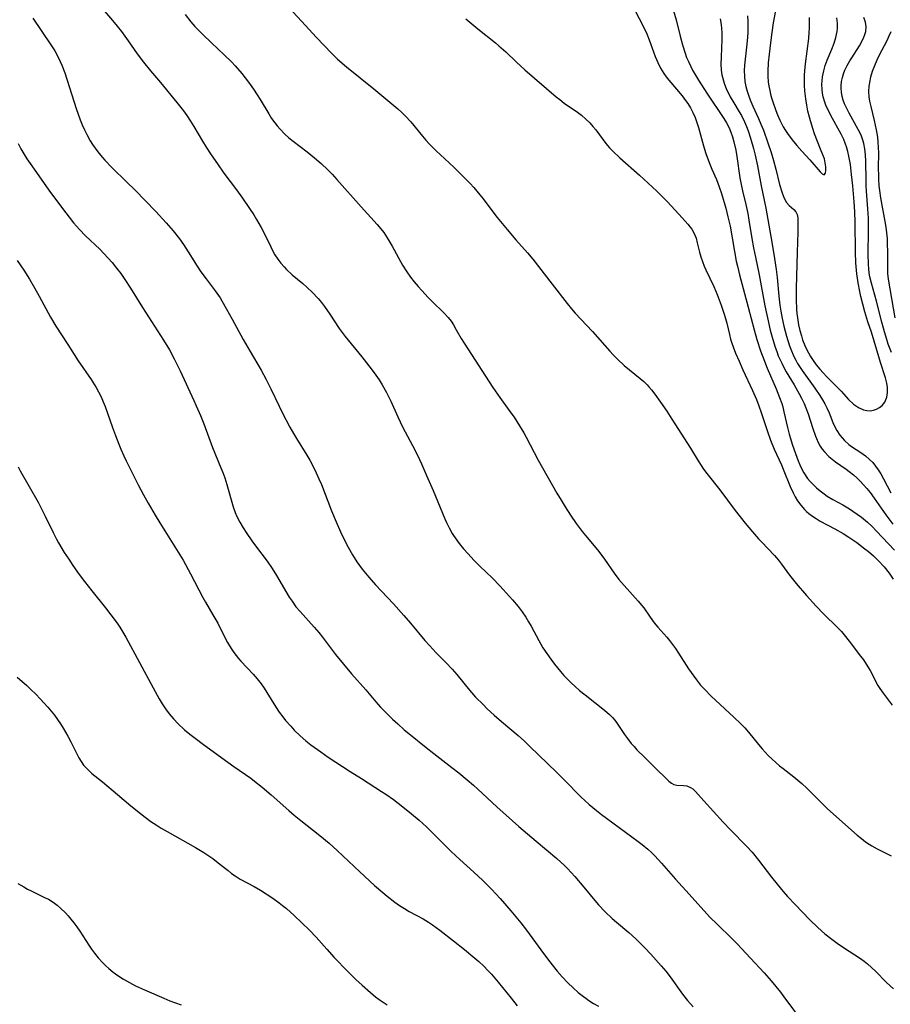
# Model space of a CAD drawing. Units: inches. Extents: x 2145914 to 2151369, y 176938 to 182433.
# Drawn here: x 2147191 to 2147310, y 178927 to 179062 of the extents above; entities that cross this region are included whole.
import ezdxf

# ---------------------------------------------------------------- set-up
doc = ezdxf.new("R2010")
doc.units = ezdxf.units.IN
doc.header["$MEASUREMENT"] = 0
doc.layers.add('c_34_T14S_R21E', color=175, linetype='Continuous')

msp = doc.modelspace()

# ---------------------------------------------------------------- linework, layer by layer
at = {"layer": 'c_34_T14S_R21E'}
for points in [[(2147274.43, 179065.01, 1052), (2147276.67, 179060.57, 1052), (2147276.95, 179059.95, 1052), (2147277.27, 179059.14, 1052), (2147277.86, 179057.5, 1052), (2147278.11, 179056.85, 1052), (2147278.44, 179056.05, 1052), (2147278.83, 179055.29, 1052), (2147279.29, 179054.54, 1052), (2147279.62, 179054.08, 1052), (2147279.98, 179053.64, 1052), (2147281.79, 179051.47, 1052), (2147282.26, 179050.86, 1052), (2147282.55, 179050.44, 1052), (2147282.91, 179049.85, 1052), (2147283.25, 179049.2, 1052), (2147283.56, 179048.52, 1052), (2147283.76, 179048, 1052), (2147284.03, 179047.18, 1052), (2147284.7, 179044.68, 1052), (2147285.02, 179043.61, 1052), (2147285.45, 179042.4, 1052), (2147285.83, 179041.49, 1052), (2147286.46, 179040.08, 1052), (2147286.86, 179039.04, 1052), (2147287.16, 179038.15, 1052), (2147287.73, 179036.15, 1052), (2147288.04, 179034.95, 1052), (2147288.32, 179033.67, 1052), (2147288.55, 179032.36, 1052), (2147288.91, 179030.21, 1052), (2147289.17, 179028.9, 1052), (2147289.33, 179028.21, 1052), (2147289.62, 179027.05, 1052), (2147290.81, 179022.63, 1052), (2147291.61, 179019.53, 1052), (2147291.98, 179018.22, 1052), (2147292.49, 179016.67, 1052), (2147293.02, 179015.23, 1052), (2147293.39, 179014.31, 1052), (2147294.62, 179011.48, 1052), (2147295.09, 179010.28, 1052), (2147295.38, 179009.46, 1052), (2147295.52, 179009, 1052), (2147295.69, 179008.34, 1052), (2147296.17, 179006.17, 1052), (2147296.41, 179005.28, 1052), (2147296.87, 179003.77, 1052), (2147297.24, 179002.65, 1052), (2147297.61, 179001.63, 1052), (2147297.83, 179001.09, 1052), (2147298.17, 179000.39, 1052), (2147298.39, 178999.99, 1052), (2147298.91, 178999.23, 1052), (2147299.27, 178998.8, 1052), (2147299.66, 178998.39, 1052), (2147300.12, 178997.94, 1052), (2147300.62, 178997.52, 1052), (2147301.18, 178997.11, 1052), (2147301.59, 178996.83, 1052), (2147302.38, 178996.37, 1052), (2147303.73, 178995.63, 1052), (2147304.64, 178995.08, 1052), (2147305.1, 178994.78, 1052), (2147305.68, 178994.36, 1052), (2147306.26, 178993.93, 1052), (2147307.08, 178993.24, 1052), (2147307.71, 178992.65, 1052), (2147308.31, 178992.04, 1052), (2147310.78, 178989.42, 1052)], [(2147202.62, 179063.39, 1060), (2147204, 179061.76, 1060), (2147204.62, 179061.02, 1060), (2147205.21, 179060.26, 1060), (2147206.13, 179059.01, 1060), (2147207.38, 179057.24, 1060), (2147208.24, 179056.09, 1060), (2147209.19, 179054.92, 1060), (2147210.55, 179053.3, 1060), (2147212.8, 179050.59, 1060), (2147213.7, 179049.43, 1060), (2147214.13, 179048.82, 1060), (2147214.66, 179048.03, 1060), (2147215.09, 179047.32, 1060), (2147216.29, 179045.28, 1060), (2147216.8, 179044.46, 1060), (2147217.47, 179043.44, 1060), (2147218.34, 179042.18, 1060), (2147219.22, 179040.93, 1060), (2147220.91, 179038.67, 1060), (2147221.75, 179037.52, 1060), (2147222.71, 179036.12, 1060), (2147223.28, 179035.25, 1060), (2147223.68, 179034.61, 1060), (2147224.32, 179033.49, 1060), (2147224.57, 179033.01, 1060), (2147225.6, 179030.85, 1060), (2147225.85, 179030.36, 1060), (2147226.18, 179029.78, 1060), (2147226.56, 179029.2, 1060), (2147226.97, 179028.65, 1060), (2147227.43, 179028.12, 1060), (2147227.78, 179027.77, 1060), (2147228.55, 179027.06, 1060), (2147229.98, 179025.86, 1060), (2147230.59, 179025.32, 1060), (2147231.26, 179024.69, 1060), (2147232.09, 179023.81, 1060), (2147232.52, 179023.28, 1060), (2147232.94, 179022.73, 1060), (2147233.67, 179021.68, 1060), (2147234.96, 179019.73, 1060), (2147235.76, 179018.63, 1060), (2147238.03, 179015.84, 1060), (2147239.33, 179014.19, 1060), (2147239.97, 179013.32, 1060), (2147240.41, 179012.68, 1060), (2147240.82, 179012.04, 1060), (2147241.42, 179010.99, 1060), (2147242, 179009.81, 1060), (2147242.97, 179007.65, 1060), (2147243.59, 179006.3, 1060), (2147243.95, 179005.59, 1060), (2147244.95, 179003.74, 1060), (2147245.63, 179002.42, 1060), (2147246.19, 179001.22, 1060), (2147246.89, 178999.64, 1060), (2147247.77, 178997.59, 1060), (2147249.39, 178993.71, 1060), (2147249.6, 178993.23, 1060), (2147249.98, 178992.47, 1060), (2147250.39, 178991.73, 1060), (2147250.58, 178991.43, 1060), (2147250.79, 178991.11, 1060), (2147251.34, 178990.36, 1060), (2147251.94, 178989.64, 1060), (2147252.56, 178988.93, 1060), (2147253.34, 178988.08, 1060), (2147254.16, 178987.25, 1060), (2147255.88, 178985.6, 1060), (2147256.89, 178984.58, 1060), (2147258.23, 178983.13, 1060), (2147258.64, 178982.66, 1060), (2147259.41, 178981.73, 1060), (2147259.93, 178981.02, 1060), (2147260.43, 178980.29, 1060), (2147260.81, 178979.67, 1060), (2147261.17, 178979.04, 1060), (2147262.2, 178977.11, 1060), (2147262.76, 178976.12, 1060), (2147263.29, 178975.31, 1060), (2147263.85, 178974.53, 1060), (2147264.34, 178973.88, 1060), (2147265.17, 178972.86, 1060), (2147265.64, 178972.33, 1060), (2147266.12, 178971.83, 1060), (2147266.61, 178971.34, 1060), (2147267.18, 178970.81, 1060), (2147267.76, 178970.29, 1060), (2147268.53, 178969.66, 1060), (2147271.17, 178967.59, 1060), (2147271.87, 178966.98, 1060), (2147272.27, 178966.58, 1060), (2147272.57, 178966.24, 1060), (2147272.84, 178965.89, 1060), (2147273.92, 178964.25, 1060), (2147274.32, 178963.7, 1060), (2147274.83, 178963.05, 1060), (2147275.21, 178962.62, 1060), (2147275.61, 178962.19, 1060), (2147276.69, 178961.1, 1060), (2147277.88, 178959.92, 1060), (2147279.98, 178957.91, 1060), (2147280.32, 178957.62, 1060), (2147280.65, 178957.42, 1060), (2147281.07, 178957.33, 1060), (2147281.98, 178957.31, 1060), (2147282.41, 178957.23, 1060), (2147282.94, 178957.01, 1060), (2147283.23, 178956.82, 1060), (2147283.6, 178956.48, 1060), (2147284.73, 178955.2, 1060), (2147287.4, 178952.3, 1060), (2147288.39, 178951.25, 1060), (2147290.63, 178948.97, 1060), (2147291.34, 178948.18, 1060), (2147292.23, 178947.1, 1060), (2147294, 178944.77, 1060), (2147294.76, 178943.81, 1060), (2147295.59, 178942.8, 1060), (2147296.17, 178942.15, 1060), (2147297.22, 178941.03, 1060), (2147299.23, 178938.94, 1060), (2147300.29, 178937.9, 1060), (2147301.26, 178937.06, 1060), (2147302.23, 178936.29, 1060), (2147302.96, 178935.76, 1060), (2147303.81, 178935.18, 1060), (2147306.12, 178933.65, 1060), (2147306.62, 178933.29, 1060), (2147307.1, 178932.92, 1060), (2147307.66, 178932.45, 1060), (2147308.19, 178931.95, 1060), (2147309.7, 178930.41, 1060), (2147310.62, 178929.51, 1060)], [(2147227.48, 179064.21, 1056), (2147229.82, 179061.7, 1056), (2147231.85, 179059.47, 1056), (2147232.84, 179058.4, 1056), (2147233.96, 179057.26, 1056), (2147234.74, 179056.51, 1056), (2147235.95, 179055.45, 1056), (2147239.67, 179052.43, 1056), (2147242.96, 179049.7, 1056), (2147243.5, 179049.22, 1056), (2147244.02, 179048.72, 1056), (2147244.73, 179047.94, 1056), (2147246.31, 179045.98, 1056), (2147246.78, 179045.43, 1056), (2147247.22, 179044.94, 1056), (2147248.19, 179043.98, 1056), (2147249.99, 179042.33, 1056), (2147250.67, 179041.68, 1056), (2147252.82, 179039.51, 1056), (2147253.32, 179038.97, 1056), (2147254.15, 179037.99, 1056), (2147254.62, 179037.41, 1056), (2147255.95, 179035.64, 1056), (2147256.54, 179034.89, 1056), (2147257.87, 179033.24, 1056), (2147259.07, 179031.83, 1056), (2147260.66, 179030.03, 1056), (2147261.38, 179029.18, 1056), (2147264.02, 179025.78, 1056), (2147266.06, 179023.12, 1056), (2147266.67, 179022.38, 1056), (2147267.16, 179021.81, 1056), (2147269.53, 179019.29, 1056), (2147271.92, 179016.6, 1056), (2147272.36, 179016.13, 1056), (2147272.97, 179015.51, 1056), (2147273.88, 179014.68, 1056), (2147276.06, 179012.9, 1056), (2147276.53, 179012.47, 1056), (2147277, 179012.02, 1056), (2147277.25, 179011.75, 1056), (2147277.61, 179011.33, 1056), (2147278.05, 179010.76, 1056), (2147278.83, 179009.67, 1056), (2147279.68, 179008.4, 1056), (2147280.38, 179007.34, 1056), (2147282.93, 179003.35, 1056), (2147283.95, 179001.64, 1056), (2147284.36, 179000.98, 1056), (2147284.71, 179000.48, 1056), (2147285.16, 178999.89, 1056), (2147286.93, 178997.7, 1056), (2147289.03, 178994.86, 1056), (2147290.38, 178993.14, 1056), (2147291.39, 178991.92, 1056), (2147292.2, 178990.99, 1056), (2147292.6, 178990.56, 1056), (2147294.38, 178988.7, 1056), (2147294.93, 178988.09, 1056), (2147295.37, 178987.54, 1056), (2147296.46, 178986.01, 1056), (2147296.97, 178985.35, 1056), (2147297.36, 178984.88, 1056), (2147298.78, 178983.25, 1056), (2147300.1, 178981.78, 1056), (2147301.07, 178980.76, 1056), (2147303.01, 178978.88, 1056), (2147303.54, 178978.31, 1056), (2147303.92, 178977.86, 1056), (2147304.59, 178977, 1056), (2147306.13, 178974.98, 1056), (2147306.53, 178974.44, 1056), (2147306.91, 178973.89, 1056), (2147307.45, 178972.99, 1056), (2147308.51, 178970.97, 1056), (2147308.77, 178970.53, 1056), (2147309.21, 178969.9, 1056), (2147310.46, 178968.25, 1056)], [(2147280.61, 179063.12, 1050), (2147280.95, 179061.88, 1050), (2147281.5, 179059.65, 1050), (2147281.81, 179058.47, 1050), (2147282.18, 179057.3, 1050), (2147282.39, 179056.74, 1050), (2147282.63, 179056.19, 1050), (2147282.91, 179055.59, 1050), (2147283.2, 179055.01, 1050), (2147283.6, 179054.3, 1050), (2147284, 179053.63, 1050), (2147285.16, 179051.84, 1050), (2147287.49, 179048.4, 1050), (2147287.84, 179047.82, 1050), (2147288.19, 179047.13, 1050), (2147288.44, 179046.51, 1050), (2147288.67, 179045.87, 1050), (2147288.85, 179045.22, 1050), (2147289.1, 179044.08, 1050), (2147289.24, 179043.21, 1050), (2147289.66, 179040.27, 1050), (2147289.82, 179039.36, 1050), (2147290.01, 179038.51, 1050), (2147290.49, 179036.63, 1050), (2147290.75, 179035.41, 1050), (2147290.91, 179034.52, 1050), (2147291.32, 179031.99, 1050), (2147291.54, 179030.73, 1050), (2147291.79, 179029.46, 1050), (2147292.31, 179027.03, 1050), (2147293.09, 179022.81, 1050), (2147293.42, 179021.16, 1050), (2147293.8, 179019.49, 1050), (2147294.15, 179018.2, 1050), (2147294.49, 179017.14, 1050), (2147294.69, 179016.57, 1050), (2147294.91, 179016, 1050), (2147295.38, 179014.97, 1050), (2147295.63, 179014.46, 1050), (2147296, 179013.79, 1050), (2147297.06, 179012.02, 1050), (2147297.77, 179010.77, 1050), (2147298.06, 179010.22, 1050), (2147298.43, 179009.47, 1050), (2147298.68, 179008.88, 1050), (2147299, 179008.04, 1050), (2147299.58, 179006.18, 1050), (2147299.97, 179005.03, 1050), (2147300.11, 179004.67, 1050), (2147300.36, 179004.13, 1050), (2147300.65, 179003.62, 1050), (2147300.91, 179003.23, 1050), (2147301.2, 179002.86, 1050), (2147301.83, 179002.22, 1050), (2147302.25, 179001.86, 1050), (2147302.7, 179001.52, 1050), (2147304.19, 179000.48, 1050), (2147304.58, 179000.19, 1050), (2147305.17, 178999.72, 1050), (2147305.64, 178999.3, 1050), (2147306.1, 178998.85, 1050), (2147306.56, 178998.37, 1050), (2147307.01, 178997.87, 1050), (2147307.46, 178997.3, 1050), (2147308.01, 178996.55, 1050), (2147309.59, 178994.28, 1050), (2147310.01, 178993.72, 1050), (2147310.56, 178993.01, 1050)], [(2147294.53, 179063.13, 1044), (2147294.22, 179061.47, 1044), (2147294.01, 179060.15, 1044), (2147293.83, 179058.73, 1044), (2147293.66, 179057.17, 1044), (2147293.55, 179055.99, 1044), (2147293.49, 179054.87, 1044), (2147293.49, 179054.13, 1044), (2147293.55, 179053.39, 1044), (2147293.63, 179052.8, 1044), (2147293.74, 179052.21, 1044), (2147293.86, 179051.71, 1044), (2147294, 179051.21, 1044), (2147294.17, 179050.67, 1044), (2147294.58, 179049.5, 1044), (2147294.82, 179048.88, 1044), (2147295.14, 179048.15, 1044), (2147295.59, 179047.27, 1044), (2147295.9, 179046.77, 1044), (2147296.18, 179046.34, 1044), (2147296.81, 179045.49, 1044), (2147297.45, 179044.7, 1044), (2147298.12, 179043.92, 1044), (2147299.22, 179042.76, 1044), (2147300.64, 179041.09, 1044), (2147300.89, 179040.83, 1044), (2147301.16, 179040.69, 1044), (2147301.35, 179040.93, 1044), (2147301.41, 179041.29, 1044), (2147301.4, 179041.77, 1044), (2147301.33, 179042.32, 1044), (2147301.2, 179042.87, 1044), (2147301.01, 179043.44, 1044), (2147300.69, 179044.21, 1044), (2147299.86, 179046.32, 1044), (2147299.62, 179047.02, 1044), (2147299.3, 179048.07, 1044), (2147299.16, 179048.56, 1044), (2147298.96, 179049.38, 1044), (2147298.79, 179050.21, 1044), (2147298.66, 179051.08, 1044), (2147298.54, 179052.15, 1044), (2147298.5, 179052.92, 1044), (2147298.49, 179053.7, 1044), (2147298.51, 179054.31, 1044), (2147298.55, 179054.9, 1044), (2147298.64, 179055.86, 1044), (2147299.06, 179059.3, 1044), (2147299.14, 179060.18, 1044), (2147299.17, 179060.73, 1044), (2147299.17, 179061.27, 1044), (2147299.15, 179062.2, 1044)], [(2147193.14, 179062.11, 1062), (2147194.24, 179060.42, 1062), (2147195.68, 179058.31, 1062), (2147196.12, 179057.62, 1062), (2147196.54, 179056.88, 1062), (2147196.87, 179056.19, 1062), (2147197.09, 179055.67, 1062), (2147197.47, 179054.64, 1062), (2147199.04, 179049.75, 1062), (2147199.3, 179048.99, 1062), (2147199.59, 179048.23, 1062), (2147199.87, 179047.54, 1062), (2147200.18, 179046.86, 1062), (2147200.5, 179046.2, 1062), (2147200.97, 179045.35, 1062), (2147201.29, 179044.83, 1062), (2147201.64, 179044.32, 1062), (2147202.12, 179043.68, 1062), (2147202.63, 179043.07, 1062), (2147202.96, 179042.7, 1062), (2147203.91, 179041.71, 1062), (2147205.95, 179039.72, 1062), (2147207.03, 179038.64, 1062), (2147209.91, 179035.68, 1062), (2147211.35, 179034.13, 1062), (2147212.3, 179033.03, 1062), (2147213.14, 179031.95, 1062), (2147213.7, 179031.17, 1062), (2147214.35, 179030.2, 1062), (2147215.56, 179028.24, 1062), (2147216.07, 179027.46, 1062), (2147216.78, 179026.48, 1062), (2147218.02, 179024.84, 1062), (2147218.69, 179023.89, 1062), (2147218.95, 179023.49, 1062), (2147219.54, 179022.45, 1062), (2147220.33, 179020.97, 1062), (2147221.86, 179018.21, 1062), (2147222.78, 179016.59, 1062), (2147224.28, 179014.04, 1062), (2147225, 179012.75, 1062), (2147225.64, 179011.47, 1062), (2147226.74, 179009.11, 1062), (2147227.18, 179008.24, 1062), (2147228.23, 179006.24, 1062), (2147228.71, 179005.38, 1062), (2147229.12, 179004.67, 1062), (2147230.54, 179002.4, 1062), (2147230.93, 179001.74, 1062), (2147231.44, 179000.79, 1062), (2147231.83, 179000.02, 1062), (2147232.19, 178999.2, 1062), (2147232.52, 178998.41, 1062), (2147233.91, 178994.8, 1062), (2147234.54, 178993.3, 1062), (2147235.14, 178991.94, 1062), (2147235.45, 178991.27, 1062), (2147236.16, 178989.87, 1062), (2147236.77, 178988.79, 1062), (2147237.37, 178987.85, 1062), (2147238.11, 178986.83, 1062), (2147239, 178985.75, 1062), (2147239.93, 178984.7, 1062), (2147242.36, 178982.09, 1062), (2147243.79, 178980.5, 1062), (2147244.69, 178979.47, 1062), (2147246.64, 178977.12, 1062), (2147247.31, 178976.36, 1062), (2147248.16, 178975.46, 1062), (2147249.52, 178974.1, 1062), (2147250.39, 178973.17, 1062), (2147251.01, 178972.46, 1062), (2147252.75, 178970.31, 1062), (2147253.57, 178969.38, 1062), (2147254.59, 178968.34, 1062), (2147255.15, 178967.79, 1062), (2147256.13, 178966.89, 1062), (2147257.1, 178966.05, 1062), (2147259.38, 178964.11, 1062), (2147260.24, 178963.34, 1062), (2147260.94, 178962.68, 1062), (2147264.67, 178959.07, 1062), (2147265.64, 178958.11, 1062), (2147268, 178955.72, 1062), (2147268.49, 178955.25, 1062), (2147269.09, 178954.71, 1062), (2147270.1, 178953.87, 1062), (2147270.77, 178953.34, 1062), (2147272.31, 178952.19, 1062), (2147275.78, 178949.65, 1062), (2147276.31, 178949.25, 1062), (2147277.1, 178948.6, 1062), (2147277.58, 178948.15, 1062), (2147278.04, 178947.69, 1062), (2147278.96, 178946.7, 1062), (2147280.89, 178944.51, 1062), (2147282.72, 178942.47, 1062), (2147285.58, 178939.33, 1062), (2147286.55, 178938.34, 1062), (2147288.6, 178936.34, 1062), (2147289.29, 178935.65, 1062), (2147291.13, 178933.71, 1062), (2147292.97, 178931.72, 1062), (2147293.94, 178930.6, 1062), (2147295.19, 178929.08, 1062), (2147295.69, 178928.43, 1062), (2147298.16, 178925.07, 1062)], [(2147213.9, 179062.6, 1058), (2147214.69, 179061.61, 1058), (2147215.25, 179060.98, 1058), (2147216.32, 179059.87, 1058), (2147217.52, 179058.71, 1058), (2147219.25, 179057.1, 1058), (2147220.24, 179056.12, 1058), (2147220.75, 179055.57, 1058), (2147221.64, 179054.53, 1058), (2147222.56, 179053.36, 1058), (2147223.26, 179052.38, 1058), (2147223.77, 179051.63, 1058), (2147224.18, 179050.99, 1058), (2147225.34, 179049.02, 1058), (2147225.73, 179048.4, 1058), (2147226.15, 179047.81, 1058), (2147226.49, 179047.37, 1058), (2147226.84, 179046.96, 1058), (2147227.52, 179046.27, 1058), (2147228.08, 179045.77, 1058), (2147228.67, 179045.29, 1058), (2147230.57, 179043.82, 1058), (2147231.57, 179043.02, 1058), (2147232.49, 179042.23, 1058), (2147233.4, 179041.38, 1058), (2147234, 179040.77, 1058), (2147234.64, 179040.08, 1058), (2147237.94, 179036.35, 1058), (2147240.16, 179033.91, 1058), (2147240.63, 179033.34, 1058), (2147241.04, 179032.81, 1058), (2147241.51, 179032.11, 1058), (2147242.2, 179030.94, 1058), (2147243.6, 179028.38, 1058), (2147244.18, 179027.46, 1058), (2147244.71, 179026.72, 1058), (2147245.21, 179026.09, 1058), (2147245.73, 179025.47, 1058), (2147246.24, 179024.89, 1058), (2147247.11, 179023.93, 1058), (2147247.63, 179023.4, 1058), (2147249.22, 179021.87, 1058), (2147249.82, 179021.23, 1058), (2147250.24, 179020.7, 1058), (2147250.55, 179020.23, 1058), (2147250.94, 179019.55, 1058), (2147251.61, 179018.35, 1058), (2147252.01, 179017.69, 1058), (2147255.93, 179011.67, 1058), (2147256.87, 179010.3, 1058), (2147258.4, 179008.2, 1058), (2147258.83, 179007.59, 1058), (2147259.59, 179006.44, 1058), (2147260.17, 179005.46, 1058), (2147260.48, 179004.89, 1058), (2147262.14, 179001.73, 1058), (2147264.67, 178997.23, 1058), (2147265.25, 178996.25, 1058), (2147265.81, 178995.35, 1058), (2147266.55, 178994.22, 1058), (2147267.33, 178993.09, 1058), (2147268.15, 178991.98, 1058), (2147268.58, 178991.44, 1058), (2147270, 178989.77, 1058), (2147270.4, 178989.26, 1058), (2147271.16, 178988.22, 1058), (2147272.52, 178986.28, 1058), (2147273.15, 178985.44, 1058), (2147273.85, 178984.61, 1058), (2147275.79, 178982.49, 1058), (2147276.29, 178981.87, 1058), (2147276.54, 178981.54, 1058), (2147277.42, 178980.27, 1058), (2147277.97, 178979.51, 1058), (2147278.48, 178978.91, 1058), (2147279.7, 178977.54, 1058), (2147280.06, 178977.1, 1058), (2147280.87, 178975.99, 1058), (2147281.29, 178975.36, 1058), (2147282.67, 178973.22, 1058), (2147283.36, 178972.22, 1058), (2147283.72, 178971.74, 1058), (2147284.3, 178971.02, 1058), (2147284.87, 178970.39, 1058), (2147285.74, 178969.5, 1058), (2147288.85, 178966.64, 1058), (2147289.79, 178965.73, 1058), (2147290.34, 178965.15, 1058), (2147290.83, 178964.6, 1058), (2147292.21, 178962.88, 1058), (2147292.7, 178962.3, 1058), (2147293.12, 178961.84, 1058), (2147293.54, 178961.4, 1058), (2147294.07, 178960.9, 1058), (2147295.09, 178960, 1058), (2147295.58, 178959.6, 1058), (2147297.02, 178958.48, 1058), (2147298.12, 178957.59, 1058), (2147298.82, 178956.94, 1058), (2147299.51, 178956.26, 1058), (2147300.99, 178954.73, 1058), (2147301.62, 178954.13, 1058), (2147305.7, 178950.51, 1058), (2147306.26, 178950.04, 1058), (2147306.84, 178949.6, 1058), (2147307.32, 178949.28, 1058), (2147307.7, 178949.04, 1058), (2147308.4, 178948.65, 1058), (2147310.31, 178947.69, 1058)], [(2147252.25, 179061.99, 1054), (2147253.88, 179060.65, 1054), (2147256.3, 179058.73, 1054), (2147256.77, 179058.34, 1054), (2147257.69, 179057.52, 1054), (2147259.18, 179056.07, 1054), (2147260.29, 179055.04, 1054), (2147264.6, 179051.37, 1054), (2147265.08, 179050.97, 1054), (2147265.69, 179050.5, 1054), (2147267.48, 179049.27, 1054), (2147268.03, 179048.85, 1054), (2147268.64, 179048.31, 1054), (2147269.17, 179047.78, 1054), (2147269.59, 179047.32, 1054), (2147269.99, 179046.83, 1054), (2147271.38, 179044.99, 1054), (2147271.88, 179044.4, 1054), (2147272.33, 179043.93, 1054), (2147273.27, 179043.03, 1054), (2147275.95, 179040.66, 1054), (2147278.33, 179038.45, 1054), (2147279.02, 179037.78, 1054), (2147279.68, 179037.11, 1054), (2147280.32, 179036.43, 1054), (2147281.77, 179034.81, 1054), (2147282.57, 179033.95, 1054), (2147282.88, 179033.57, 1054), (2147283.09, 179033.28, 1054), (2147283.44, 179032.69, 1054), (2147283.68, 179032.04, 1054), (2147283.84, 179031.43, 1054), (2147284.14, 179030.14, 1054), (2147284.32, 179029.5, 1054), (2147284.55, 179028.86, 1054), (2147284.8, 179028.22, 1054), (2147285.02, 179027.73, 1054), (2147286.1, 179025.43, 1054), (2147286.55, 179024.36, 1054), (2147287.1, 179022.91, 1054), (2147287.53, 179021.65, 1054), (2147287.71, 179021.06, 1054), (2147287.87, 179020.46, 1054), (2147288.24, 179018.89, 1054), (2147288.4, 179018.27, 1054), (2147288.56, 179017.73, 1054), (2147288.74, 179017.19, 1054), (2147289.07, 179016.35, 1054), (2147289.55, 179015.23, 1054), (2147290.08, 179014.07, 1054), (2147291.4, 179011.23, 1054), (2147291.92, 179010.01, 1054), (2147292.25, 179009.14, 1054), (2147292.57, 179008.26, 1054), (2147293.44, 179005.64, 1054), (2147293.86, 179004.46, 1054), (2147294.37, 179003.23, 1054), (2147295.34, 179001.09, 1054), (2147295.59, 179000.49, 1054), (2147296.53, 178998.14, 1054), (2147296.92, 178997.28, 1054), (2147297.22, 178996.73, 1054), (2147297.54, 178996.19, 1054), (2147297.99, 178995.57, 1054), (2147298.49, 178995, 1054), (2147298.76, 178994.74, 1054), (2147299.08, 178994.46, 1054), (2147299.58, 178994.09, 1054), (2147300.1, 178993.74, 1054), (2147300.65, 178993.42, 1054), (2147302.64, 178992.34, 1054), (2147303.76, 178991.71, 1054), (2147304.55, 178991.23, 1054), (2147305.64, 178990.48, 1054), (2147306.74, 178989.64, 1054), (2147307.23, 178989.25, 1054), (2147307.91, 178988.65, 1054), (2147308.6, 178987.98, 1054), (2147309.35, 178987.16, 1054), (2147310.06, 178986.29, 1054), (2147310.61, 178985.49, 1054)], [(2147286.96, 179061.99, 1048), (2147287.09, 179061.23, 1048), (2147287.16, 179060.69, 1048), (2147287.21, 179060.16, 1048), (2147287.22, 179059.62, 1048), (2147287.22, 179059.09, 1048), (2147287.17, 179058.11, 1048), (2147287.09, 179056.72, 1048), (2147287.07, 179055.86, 1048), (2147287.1, 179055.01, 1048), (2147287.19, 179054.36, 1048), (2147287.5, 179053.21, 1048), (2147287.85, 179052.36, 1048), (2147288.09, 179051.85, 1048), (2147288.35, 179051.34, 1048), (2147288.82, 179050.54, 1048), (2147289.57, 179049.31, 1048), (2147289.87, 179048.79, 1048), (2147290.31, 179047.92, 1048), (2147290.57, 179047.32, 1048), (2147290.8, 179046.7, 1048), (2147291.13, 179045.71, 1048), (2147291.53, 179044.3, 1048), (2147291.75, 179043.38, 1048), (2147292.08, 179041.91, 1048), (2147292.59, 179039.19, 1048), (2147293.21, 179036.16, 1048), (2147294.05, 179031.51, 1048), (2147294.41, 179029.28, 1048), (2147294.62, 179027.76, 1048), (2147294.74, 179026.67, 1048), (2147294.98, 179024.15, 1048), (2147295.14, 179022.88, 1048), (2147295.26, 179022.08, 1048), (2147295.43, 179021.08, 1048), (2147295.66, 179020.03, 1048), (2147296.01, 179018.68, 1048), (2147296.43, 179017.36, 1048), (2147296.61, 179016.89, 1048), (2147297.03, 179015.9, 1048), (2147297.29, 179015.38, 1048), (2147297.55, 179014.92, 1048), (2147298.15, 179013.98, 1048), (2147299.88, 179011.57, 1048), (2147300.58, 179010.54, 1048), (2147300.94, 179009.99, 1048), (2147301.28, 179009.41, 1048), (2147301.54, 179008.89, 1048), (2147301.84, 179008.19, 1048), (2147302.36, 179006.89, 1048), (2147302.59, 179006.39, 1048), (2147302.91, 179005.8, 1048), (2147303.33, 179005.15, 1048), (2147303.94, 179004.42, 1048), (2147304.54, 179003.87, 1048), (2147304.9, 179003.59, 1048), (2147306.18, 179002.77, 1048), (2147306.81, 179002.33, 1048), (2147307.37, 179001.84, 1048), (2147307.8, 179001.39, 1048), (2147308.2, 179000.9, 1048), (2147308.56, 179000.39, 1048), (2147308.9, 178999.86, 1048), (2147309.29, 178999.18, 1048), (2147310.28, 178997.29, 1048)], [(2147290.69, 179062.43, 1046), (2147290.74, 179061.62, 1046), (2147290.76, 179060.91, 1046), (2147290.74, 179060.2, 1046), (2147290.71, 179059.5, 1046), (2147290.63, 179058.55, 1046), (2147290.31, 179055.66, 1046), (2147290.27, 179054.97, 1046), (2147290.28, 179054.15, 1046), (2147290.36, 179053.46, 1046), (2147290.49, 179052.78, 1046), (2147290.67, 179052.11, 1046), (2147290.93, 179051.3, 1046), (2147291.17, 179050.7, 1046), (2147291.44, 179050.09, 1046), (2147292.2, 179048.41, 1046), (2147292.54, 179047.62, 1046), (2147292.87, 179046.8, 1046), (2147293.5, 179045.08, 1046), (2147293.94, 179043.74, 1046), (2147294.27, 179042.65, 1046), (2147294.58, 179041.46, 1046), (2147295.08, 179039.38, 1046), (2147295.38, 179038.36, 1046), (2147295.6, 179037.76, 1046), (2147295.85, 179037.24, 1046), (2147296.05, 179036.91, 1046), (2147296.39, 179036.51, 1046), (2147297.04, 179035.95, 1046), (2147297.3, 179035.65, 1046), (2147297.49, 179035.28, 1046), (2147297.58, 179034.82, 1046), (2147297.6, 179034.31, 1046), (2147297.57, 179032.87, 1046), (2147297.47, 179030.13, 1046), (2147297.37, 179025.16, 1046), (2147297.37, 179023.63, 1046), (2147297.41, 179022.33, 1046), (2147297.46, 179021.74, 1046), (2147297.52, 179021.16, 1046), (2147297.68, 179020.2, 1046), (2147297.85, 179019.45, 1046), (2147298.06, 179018.7, 1046), (2147298.23, 179018.18, 1046), (2147298.54, 179017.38, 1046), (2147298.77, 179016.87, 1046), (2147299.02, 179016.37, 1046), (2147299.31, 179015.89, 1046), (2147299.66, 179015.33, 1046), (2147300.1, 179014.74, 1046), (2147300.57, 179014.18, 1046), (2147301.04, 179013.64, 1046), (2147301.53, 179013.12, 1046), (2147302.97, 179011.69, 1046), (2147303.49, 179011.14, 1046), (2147304.5, 179010, 1046), (2147305.18, 179009.36, 1046), (2147305.87, 179008.9, 1046), (2147306.53, 179008.62, 1046), (2147306.99, 179008.52, 1046), (2147307.46, 179008.49, 1046), (2147307.91, 179008.55, 1046), (2147308.34, 179008.68, 1046), (2147308.74, 179008.9, 1046), (2147309.1, 179009.2, 1046), (2147309.44, 179009.66, 1046), (2147309.72, 179010.32, 1046), (2147309.83, 179010.96, 1046), (2147309.84, 179011.64, 1046), (2147309.75, 179012.25, 1046), (2147309.56, 179012.99, 1046), (2147308.87, 179015.08, 1046), (2147308.63, 179015.86, 1046), (2147308.02, 179017.97, 1046), (2147307.62, 179019.22, 1046), (2147307.15, 179020.63, 1046), (2147306.73, 179021.98, 1046), (2147306.45, 179023.05, 1046), (2147306.2, 179024.1, 1046), (2147306.05, 179024.76, 1046), (2147305.83, 179025.93, 1046), (2147305.65, 179027.17, 1046), (2147305.52, 179028.68, 1046), (2147305.47, 179030.16, 1046), (2147305.41, 179034.25, 1046), (2147305.35, 179035.63, 1046), (2147305.26, 179037.02, 1046), (2147305.07, 179039.18, 1046), (2147304.92, 179040.74, 1046), (2147304.75, 179042.11, 1046), (2147304.56, 179043.24, 1046), (2147304.42, 179043.89, 1046), (2147304.24, 179044.52, 1046), (2147304.11, 179044.9, 1046), (2147303.85, 179045.53, 1046), (2147303.49, 179046.27, 1046), (2147302.09, 179048.81, 1046), (2147301.7, 179049.57, 1046), (2147301.46, 179050.09, 1046), (2147301.26, 179050.61, 1046), (2147301.05, 179051.35, 1046), (2147300.95, 179051.84, 1046), (2147300.89, 179052.34, 1046), (2147300.87, 179053.06, 1046), (2147300.89, 179053.56, 1046), (2147300.95, 179054.07, 1046), (2147301.11, 179054.9, 1046), (2147301.33, 179055.63, 1046), (2147301.6, 179056.35, 1046), (2147302.22, 179057.88, 1046), (2147302.52, 179058.67, 1046), (2147302.77, 179059.47, 1046), (2147302.94, 179060.27, 1046), (2147302.99, 179060.72, 1046), (2147302.99, 179061.42, 1046), (2147302.92, 179062.12, 1046)], [(2147310.35, 179016.45, 1048), (2147309.93, 179017.59, 1048), (2147309.73, 179018.2, 1048), (2147309.41, 179019.24, 1048), (2147309.04, 179020.56, 1048), (2147308.31, 179023.45, 1048), (2147307.63, 179025.89, 1048), (2147307.42, 179026.79, 1048), (2147307.33, 179027.28, 1048), (2147307.26, 179027.85, 1048), (2147307.21, 179028.51, 1048), (2147307.18, 179029.86, 1048), (2147307.25, 179033.03, 1048), (2147307.25, 179034.04, 1048), (2147307.22, 179034.77, 1048), (2147307.15, 179036.06, 1048), (2147306.96, 179038.48, 1048), (2147306.92, 179039.19, 1048), (2147306.9, 179039.99, 1048), (2147306.87, 179042.56, 1048), (2147306.84, 179043.41, 1048), (2147306.75, 179044.23, 1048), (2147306.61, 179044.97, 1048), (2147306.52, 179045.31, 1048), (2147306.21, 179046.12, 1048), (2147305.83, 179046.91, 1048), (2147304.59, 179049.12, 1048), (2147304.26, 179049.76, 1048), (2147303.97, 179050.41, 1048), (2147303.78, 179050.9, 1048), (2147303.64, 179051.4, 1048), (2147303.54, 179051.97, 1048), (2147303.49, 179052.55, 1048), (2147303.5, 179052.85, 1048), (2147303.55, 179053.43, 1048), (2147303.66, 179053.99, 1048), (2147303.81, 179054.49, 1048), (2147304.01, 179054.99, 1048), (2147304.32, 179055.63, 1048), (2147304.67, 179056.26, 1048), (2147304.94, 179056.7, 1048), (2147305.98, 179058.32, 1048), (2147306.32, 179058.9, 1048), (2147306.6, 179059.48, 1048), (2147306.75, 179059.88, 1048), (2147306.85, 179060.29, 1048), (2147306.9, 179060.93, 1048), (2147306.81, 179061.57, 1048), (2147306.6, 179062.2, 1048)], [(2147310.87, 179021.16, 1050), (2147309.98, 179026.45, 1050), (2147309.89, 179027.23, 1050), (2147309.85, 179028.11, 1050), (2147309.87, 179030.21, 1050), (2147309.84, 179031.21, 1050), (2147309.8, 179032.01, 1050), (2147309.72, 179032.8, 1050), (2147309.63, 179033.55, 1050), (2147309.49, 179034.34, 1050), (2147308.92, 179037.54, 1050), (2147308.77, 179038.58, 1050), (2147308.7, 179039.21, 1050), (2147308.64, 179040.11, 1050), (2147308.63, 179040.6, 1050), (2147308.61, 179041.63, 1050), (2147308.63, 179043.71, 1050), (2147308.61, 179044.43, 1050), (2147308.57, 179045.14, 1050), (2147308.49, 179045.85, 1050), (2147308.32, 179046.85, 1050), (2147308.03, 179048.14, 1050), (2147307.57, 179050.02, 1050), (2147307.41, 179050.76, 1050), (2147307.33, 179051.33, 1050), (2147307.29, 179052.08, 1050), (2147307.33, 179052.82, 1050), (2147307.44, 179053.56, 1050), (2147307.56, 179054.09, 1050), (2147307.79, 179054.87, 1050), (2147308.08, 179055.64, 1050), (2147308.41, 179056.4, 1050), (2147308.73, 179057.07, 1050), (2147309.76, 179059.05, 1050), (2147310.07, 179059.69, 1050), (2147310.31, 179060.27, 1050)], [(2147191.11, 179045, 1064), (2147191.49, 179044.27, 1064), (2147191.9, 179043.55, 1064), (2147192.32, 179042.89, 1064), (2147192.75, 179042.24, 1064), (2147195.54, 179038.27, 1064), (2147197.64, 179035.49, 1064), (2147198.69, 179034.16, 1064), (2147199.49, 179033.23, 1064), (2147200.31, 179032.39, 1064), (2147202.25, 179030.54, 1064), (2147202.82, 179029.96, 1064), (2147203.39, 179029.34, 1064), (2147203.95, 179028.71, 1064), (2147204.54, 179027.97, 1064), (2147205.12, 179027.21, 1064), (2147205.67, 179026.42, 1064), (2147206.45, 179025.23, 1064), (2147208.08, 179022.58, 1064), (2147210.96, 179018.12, 1064), (2147211.76, 179016.81, 1064), (2147212.42, 179015.58, 1064), (2147213.22, 179013.95, 1064), (2147215.11, 179009.88, 1064), (2147215.44, 179009.13, 1064), (2147216, 179007.83, 1064), (2147216.45, 179006.68, 1064), (2147217.65, 179003.47, 1064), (2147218.8, 179000.7, 1064), (2147219.06, 179000.05, 1064), (2147219.32, 178999.32, 1064), (2147219.61, 178998.42, 1064), (2147220.48, 178995.35, 1064), (2147220.75, 178994.58, 1064), (2147220.99, 178994.02, 1064), (2147221.39, 178993.24, 1064), (2147221.84, 178992.48, 1064), (2147222.25, 178991.83, 1064), (2147223.01, 178990.71, 1064), (2147223.52, 178990.01, 1064), (2147225.11, 178987.94, 1064), (2147225.82, 178986.93, 1064), (2147226.41, 178986, 1064), (2147228.14, 178983.02, 1064), (2147228.51, 178982.47, 1064), (2147229.05, 178981.72, 1064), (2147229.63, 178981.04, 1064), (2147231.54, 178978.94, 1064), (2147232.16, 178978.21, 1064), (2147232.66, 178977.57, 1064), (2147234.46, 178975.18, 1064), (2147235.52, 178973.87, 1064), (2147236.63, 178972.57, 1064), (2147238.58, 178970.37, 1064), (2147239.97, 178968.73, 1064), (2147240.61, 178968.01, 1064), (2147241.41, 178967.16, 1064), (2147242.23, 178966.36, 1064), (2147242.94, 178965.7, 1064), (2147243.84, 178964.91, 1064), (2147244.67, 178964.21, 1064), (2147246.84, 178962.47, 1064), (2147247.87, 178961.66, 1064), (2147250.35, 178959.77, 1064), (2147251.29, 178959.03, 1064), (2147252.43, 178958.09, 1064), (2147253.28, 178957.36, 1064), (2147253.89, 178956.81, 1064), (2147256.48, 178954.4, 1064), (2147259.5, 178951.7, 1064), (2147261.83, 178949.69, 1064), (2147264.65, 178947.34, 1064), (2147265.21, 178946.84, 1064), (2147265.67, 178946.41, 1064), (2147266.13, 178945.95, 1064), (2147267.12, 178944.87, 1064), (2147268.35, 178943.42, 1064), (2147269.85, 178941.59, 1064), (2147270.37, 178940.99, 1064), (2147271.27, 178940.03, 1064), (2147272.23, 178939.12, 1064), (2147272.82, 178938.61, 1064), (2147274.5, 178937.21, 1064), (2147275.44, 178936.36, 1064), (2147276.69, 178935.14, 1064), (2147277.51, 178934.26, 1064), (2147278.9, 178932.68, 1064), (2147279.54, 178931.92, 1064), (2147280.15, 178931.15, 1064), (2147281.85, 178928.8, 1064), (2147282.51, 178927.95, 1064), (2147283.27, 178927.07, 1064)], [(2147190.96, 179029, 1066), (2147191.89, 179027.67, 1066), (2147192.66, 179026.45, 1066), (2147193.37, 179025.25, 1066), (2147194, 179024.13, 1066), (2147195.53, 179021.28, 1066), (2147196.26, 179020.05, 1066), (2147197.91, 179017.52, 1066), (2147199.33, 179015.3, 1066), (2147201.09, 179012.73, 1066), (2147201.76, 179011.65, 1066), (2147202.1, 179011.04, 1066), (2147202.43, 179010.38, 1066), (2147202.74, 179009.71, 1066), (2147202.99, 179009.07, 1066), (2147203.33, 179008.16, 1066), (2147204, 179006.21, 1066), (2147204.41, 179005.08, 1066), (2147204.86, 179003.92, 1066), (2147205.14, 179003.24, 1066), (2147205.56, 179002.3, 1066), (2147205.88, 179001.64, 1066), (2147207.52, 178998.35, 1066), (2147208.25, 178996.98, 1066), (2147208.87, 178995.84, 1066), (2147209.82, 178994.21, 1066), (2147210.45, 178993.17, 1066), (2147212.53, 178989.91, 1066), (2147213.2, 178988.81, 1066), (2147213.63, 178988.07, 1066), (2147214.64, 178986.22, 1066), (2147216.33, 178982.98, 1066), (2147216.69, 178982.32, 1066), (2147217.71, 178980.62, 1066), (2147218.36, 178979.48, 1066), (2147218.86, 178978.53, 1066), (2147219.72, 178976.83, 1066), (2147219.97, 178976.38, 1066), (2147220.28, 178975.87, 1066), (2147220.57, 178975.45, 1066), (2147220.88, 178975.04, 1066), (2147221.2, 178974.64, 1066), (2147221.54, 178974.26, 1066), (2147223.19, 178972.51, 1066), (2147223.75, 178971.86, 1066), (2147224.29, 178971.19, 1066), (2147224.69, 178970.61, 1066), (2147225.07, 178970.02, 1066), (2147226.26, 178968.09, 1066), (2147226.77, 178967.32, 1066), (2147227.26, 178966.66, 1066), (2147227.64, 178966.19, 1066), (2147228.33, 178965.4, 1066), (2147228.82, 178964.87, 1066), (2147229.61, 178964.09, 1066), (2147230.41, 178963.4, 1066), (2147231.09, 178962.86, 1066), (2147232.43, 178961.88, 1066), (2147233.47, 178961.18, 1066), (2147236.45, 178959.22, 1066), (2147237.98, 178958.24, 1066), (2147240.74, 178956.5, 1066), (2147241.32, 178956.12, 1066), (2147242.39, 178955.37, 1066), (2147243.65, 178954.4, 1066), (2147244.84, 178953.43, 1066), (2147245.86, 178952.56, 1066), (2147246.88, 178951.64, 1066), (2147247.84, 178950.71, 1066), (2147249.23, 178949.27, 1066), (2147250.23, 178948.27, 1066), (2147251.42, 178947.17, 1066), (2147253.35, 178945.46, 1066), (2147254.57, 178944.31, 1066), (2147255.75, 178943.13, 1066), (2147256.92, 178941.88, 1066), (2147258.39, 178940.18, 1066), (2147259.76, 178938.52, 1066), (2147260.51, 178937.54, 1066), (2147262.48, 178934.84, 1066), (2147263.53, 178933.45, 1066), (2147264.73, 178931.95, 1066), (2147265.42, 178931.15, 1066), (2147266.19, 178930.33, 1066), (2147266.88, 178929.66, 1066), (2147267.57, 178929.04, 1066), (2147268.3, 178928.47, 1066), (2147268.63, 178928.23, 1066), (2147269.05, 178927.95, 1066), (2147269.69, 178927.54, 1066), (2147270.35, 178927.16, 1066)], [(2147191.11, 179000.8, 1068), (2147191.4, 179000.28, 1068), (2147193.83, 178996.01, 1068), (2147194.27, 178995.18, 1068), (2147194.82, 178994.09, 1068), (2147195.88, 178991.85, 1068), (2147196.34, 178990.96, 1068), (2147196.62, 178990.44, 1068), (2147197.41, 178989.12, 1068), (2147198.02, 178988.19, 1068), (2147198.6, 178987.33, 1068), (2147199.46, 178986.12, 1068), (2147200.17, 178985.17, 1068), (2147201.16, 178983.89, 1068), (2147203.04, 178981.56, 1068), (2147203.79, 178980.6, 1068), (2147204.62, 178979.48, 1068), (2147205.01, 178978.91, 1068), (2147205.41, 178978.24, 1068), (2147205.8, 178977.55, 1068), (2147209.54, 178970.62, 1068), (2147210.38, 178969.15, 1068), (2147210.8, 178968.45, 1068), (2147211.25, 178967.76, 1068), (2147211.73, 178967.1, 1068), (2147212.33, 178966.39, 1068), (2147212.98, 178965.71, 1068), (2147213.84, 178964.92, 1068), (2147214.55, 178964.32, 1068), (2147215.45, 178963.61, 1068), (2147216.24, 178963.02, 1068), (2147218.94, 178961.09, 1068), (2147220.58, 178959.91, 1068), (2147222.88, 178958.31, 1068), (2147223.41, 178957.91, 1068), (2147224.43, 178957.08, 1068), (2147225.66, 178956.02, 1068), (2147228.09, 178953.87, 1068), (2147228.82, 178953.24, 1068), (2147229.72, 178952.51, 1068), (2147232.32, 178950.48, 1068), (2147233.59, 178949.42, 1068), (2147234.67, 178948.44, 1068), (2147236.21, 178946.96, 1068), (2147237.79, 178945.51, 1068), (2147239.78, 178943.65, 1068), (2147240.89, 178942.67, 1068), (2147241.5, 178942.16, 1068), (2147242.53, 178941.37, 1068), (2147243.19, 178940.91, 1068), (2147243.86, 178940.48, 1068), (2147244.53, 178940.08, 1068), (2147246.4, 178939.07, 1068), (2147247.14, 178938.63, 1068), (2147247.69, 178938.27, 1068), (2147248.71, 178937.52, 1068), (2147250.56, 178936.06, 1068), (2147252.07, 178934.88, 1068), (2147253.22, 178933.95, 1068), (2147254.02, 178933.25, 1068), (2147254.71, 178932.6, 1068), (2147255.27, 178932.04, 1068), (2147255.75, 178931.53, 1068), (2147256.68, 178930.45, 1068), (2147258.42, 178928.23, 1068), (2147259.24, 178927.22, 1068)], [(2147190.98, 178972.1, 1070), (2147192.29, 178970.95, 1070), (2147192.85, 178970.43, 1070), (2147193.51, 178969.79, 1070), (2147194.13, 178969.15, 1070), (2147195.18, 178967.98, 1070), (2147195.62, 178967.47, 1070), (2147196.09, 178966.88, 1070), (2147196.51, 178966.3, 1070), (2147196.9, 178965.71, 1070), (2147197.28, 178965.11, 1070), (2147197.89, 178964.04, 1070), (2147198.29, 178963.28, 1070), (2147198.97, 178961.89, 1070), (2147199.39, 178961.08, 1070), (2147199.71, 178960.56, 1070), (2147200.06, 178960.07, 1070), (2147200.62, 178959.46, 1070), (2147201.2, 178958.95, 1070), (2147202.62, 178957.8, 1070), (2147204.67, 178956.05, 1070), (2147206.49, 178954.54, 1070), (2147207.82, 178953.47, 1070), (2147208.46, 178952.98, 1070), (2147209.25, 178952.4, 1070), (2147209.94, 178951.93, 1070), (2147210.65, 178951.49, 1070), (2147211.45, 178951.02, 1070), (2147215.33, 178948.84, 1070), (2147216.49, 178948.15, 1070), (2147217.17, 178947.7, 1070), (2147217.68, 178947.33, 1070), (2147218.67, 178946.57, 1070), (2147219.78, 178945.67, 1070), (2147220.27, 178945.29, 1070), (2147220.76, 178944.94, 1070), (2147221.45, 178944.5, 1070), (2147223.33, 178943.49, 1070), (2147224.2, 178942.98, 1070), (2147225.87, 178941.89, 1070), (2147226.76, 178941.26, 1070), (2147227.22, 178940.91, 1070), (2147227.76, 178940.48, 1070), (2147228.8, 178939.54, 1070), (2147230.89, 178937.54, 1070), (2147231.8, 178936.6, 1070), (2147233.25, 178934.94, 1070), (2147234.27, 178933.82, 1070), (2147236.15, 178931.89, 1070), (2147237.24, 178930.8, 1070), (2147238.07, 178930.02, 1070), (2147239.21, 178929.01, 1070), (2147239.93, 178928.42, 1070), (2147240.4, 178928.07, 1070), (2147241.49, 178927.32, 1070)], [(2147191.09, 178943.92, 1072), (2147191.88, 178943.44, 1072), (2147192.38, 178943.16, 1072), (2147192.9, 178942.89, 1072), (2147194.73, 178942.02, 1072), (2147195.24, 178941.76, 1072), (2147195.9, 178941.35, 1072), (2147196.43, 178940.95, 1072), (2147196.94, 178940.51, 1072), (2147197.56, 178939.9, 1072), (2147197.94, 178939.48, 1072), (2147198.32, 178939.05, 1072), (2147198.74, 178938.53, 1072), (2147199.14, 178937.99, 1072), (2147199.56, 178937.38, 1072), (2147200.79, 178935.48, 1072), (2147201.15, 178934.93, 1072), (2147201.54, 178934.4, 1072), (2147202.06, 178933.75, 1072), (2147202.65, 178933.1, 1072), (2147203.08, 178932.69, 1072), (2147203.52, 178932.29, 1072), (2147204.11, 178931.81, 1072), (2147204.72, 178931.36, 1072), (2147205.51, 178930.85, 1072), (2147206.32, 178930.38, 1072), (2147207.15, 178929.95, 1072), (2147208.38, 178929.37, 1072), (2147210.99, 178928.23, 1072), (2147211.84, 178927.88, 1072), (2147212.61, 178927.6, 1072), (2147213.38, 178927.34, 1072)]]:
    msp.add_polyline3d(points, dxfattribs=at)

doc.saveas('drawing.dxf')
